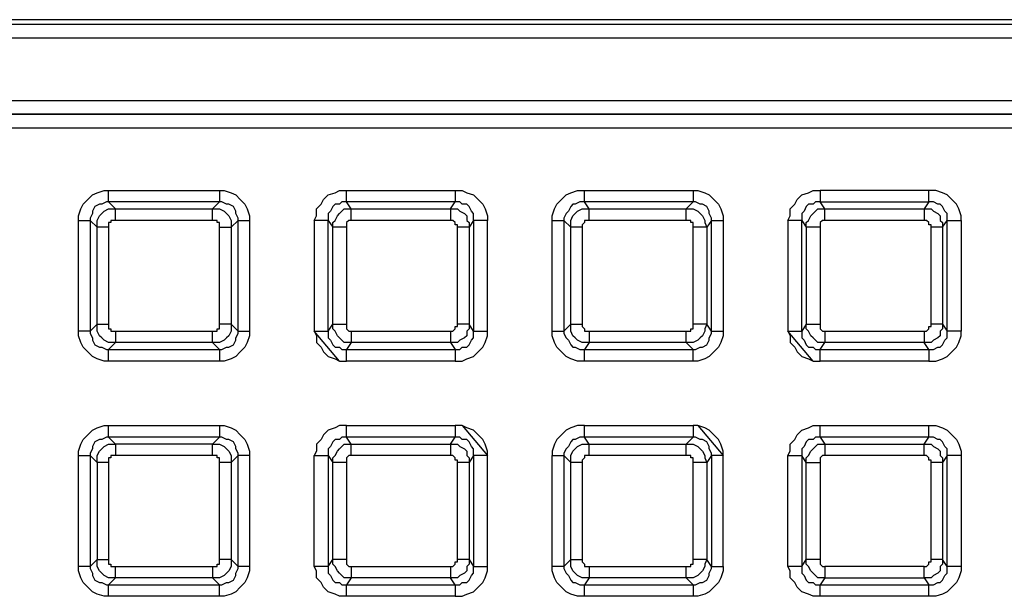
# Model space of a CAD drawing. Units: millimetres. Extents: x 83 to 495, y 5 to 292.
# Drawn here: x 349 to 355, y 251 to 255 of the extents above; entities that cross this region are included whole.
import ezdxf

# ---------------------------------------------------------------- set-up
doc = ezdxf.new("R2010")
doc.units = ezdxf.units.MM
doc.layers.add('PDF_Geomertry', color=7, linetype='Continuous')

msp = doc.modelspace()

# ---------------------------------------------------------------- linework, layer by layer
at = {"layer": 'PDF_Geomertry', "lineweight": 25}
for points in [[(381.0446, 254.7311), (380.8086, 254.7311), (380.7947, 254.7311), (334.8715, 254.7311), (334.8576, 254.7311), (334.6077, 254.7311)], [(335.0381, 254.1622), (380.6281, 254.1622)], [(380.6281, 254.079), (335.0381, 254.079)], [(349.4898, 253.524), (349.4898, 253.5518), (349.5036, 253.5934), (349.5175, 253.6211), (349.5453, 253.6489), (349.5731, 253.6766), (349.6008, 253.6905), (349.6425, 253.7044), (349.6702, 253.7044)], [(350.3366, 253.7044), (350.3644, 253.7044), (350.406, 253.6905), (350.4338, 253.6766), (350.4615, 253.6489), (350.4893, 253.6211), (350.5032, 253.5934), (350.5171, 253.5518), (350.5171, 253.524)], [(350.9058, 253.524), (350.9197, 253.5518), (350.9197, 253.5934), (350.9474, 253.6211), (350.9613, 253.6489), (350.9891, 253.6766), (351.0307, 253.6905), (351.0585, 253.7044), (351.1001, 253.7044)], [(351.7526, 253.7044), (351.7943, 253.7044), (351.822, 253.6905), (351.8637, 253.6766), (351.8914, 253.6489), (351.9192, 253.6211), (351.9331, 253.5934), (351.947, 253.5518), (351.947, 253.524)], [(352.3357, 253.524), (352.3357, 253.5518), (352.3495, 253.5934), (352.3634, 253.6211), (352.3912, 253.6489), (352.419, 253.6766), (352.4467, 253.6905), (352.4884, 253.7044), (352.53, 253.7044)], [(353.1825, 253.7044), (353.2103, 253.7044), (353.2519, 253.6905), (353.2797, 253.6766), (353.3074, 253.6489), (353.3352, 253.6211), (353.3491, 253.5934), (353.363, 253.5518), (353.363, 253.524)], [(353.7517, 252.8581), (353.7656, 252.8303), (353.7656, 252.7887), (353.7933, 252.7609), (353.8072, 252.7332), (353.835, 252.7054), (353.8766, 252.6916), (353.9044, 252.6777), (353.7517, 252.8581), (353.7656, 252.8581), (353.7794, 252.8581), (353.7933, 252.8581), (353.8072, 252.8581), (353.8211, 252.8581), (353.835, 252.8581), (353.835, 253.524), (353.8211, 253.524), (353.8072, 253.524), (353.7933, 253.524), (353.7794, 253.524), (353.7656, 253.524), (353.7517, 253.524), (353.7517, 252.8581), (353.7656, 252.8303), (353.7656, 252.7887), (353.7933, 252.7609), (353.8072, 252.7332), (353.835, 252.7054), (353.8766, 252.6916), (353.9044, 252.6777), (353.946, 252.6777), (353.946, 252.6916), (353.946, 252.7054), (353.946, 252.7193), (353.946, 252.7332), (353.946, 252.7471), (354.5985, 252.7471), (354.5985, 252.7332), (354.5985, 252.7193), (354.5985, 252.7054), (354.5985, 252.6916), (354.5985, 252.6777), (354.6402, 252.6777), (354.6818, 252.6916), (354.7096, 252.7054), (354.7373, 252.7332), (354.7651, 252.7609), (354.779, 252.7887), (354.7929, 252.8303), (354.7929, 252.8581), (354.779, 252.8581), (354.7651, 252.8581), (354.7512, 252.8581), (354.7373, 252.8581), (354.7235, 252.8581), (354.7096, 252.8581), (354.7096, 253.524), (354.7235, 253.524), (354.7373, 253.524), (354.7512, 253.524), (354.7651, 253.524), (354.779, 253.524), (354.7929, 253.524), (354.7929, 253.5518), (354.779, 253.5934), (354.7651, 253.6211), (354.7373, 253.6489), (354.7096, 253.6766), (354.6818, 253.6905), (354.6402, 253.7044), (354.5985, 253.7044), (353.946, 253.7044), (353.946, 253.6905), (353.946, 253.6766), (353.946, 253.6628), (353.946, 253.6489), (353.946, 253.635), (353.946, 253.635), (354.5985, 253.635), (354.5985, 253.635), (354.5985, 253.6489), (354.5985, 253.6628), (354.5985, 253.6766), (354.5985, 253.6905), (354.5985, 253.7044)], [(353.7517, 253.524), (353.7656, 253.5518), (353.7656, 253.5934), (353.7933, 253.6211), (353.8072, 253.6489), (353.835, 253.6766), (353.8766, 253.6905), (353.9044, 253.7044), (353.946, 253.7044)], [(349.6702, 253.635), (349.6564, 253.635), (349.6286, 253.6211), (349.6147, 253.6211), (349.5869, 253.6073), (349.5731, 253.5795), (349.5731, 253.5656), (349.5592, 253.5379), (349.5592, 253.524)], [(349.6008, 253.4824), (349.6008, 253.5102), (349.6008, 253.524), (349.6147, 253.5518), (349.6286, 253.5656), (349.6425, 253.5795), (349.6702, 253.5934), (349.6841, 253.5934), (349.7119, 253.5934)], [(349.6702, 253.635), (349.7119, 253.5934)], [(349.7119, 253.524), (349.7119, 253.5379), (349.7119, 253.5518), (349.7119, 253.5656), (349.7119, 253.5795), (349.7119, 253.5934)], [(349.7119, 253.5934), (350.2949, 253.5934)], [(350.2949, 253.524), (350.2949, 253.5379), (350.2949, 253.5518), (350.2949, 253.5656), (350.2949, 253.5795), (350.2949, 253.5934)], [(351.7248, 253.5934), (351.7526, 253.635)], [(351.7248, 253.5934), (351.7387, 253.5934), (351.7665, 253.5934), (351.7804, 253.5795), (351.8081, 253.5656), (351.822, 253.5518), (351.822, 253.524), (351.8359, 253.5102), (351.8359, 253.4824)], [(351.8637, 253.524), (351.8637, 253.5379), (351.8637, 253.5656), (351.8498, 253.5795), (351.8359, 253.6073), (351.822, 253.6211), (351.7943, 253.6211), (351.7804, 253.635), (351.7526, 253.635)], [(352.5578, 253.524), (352.5578, 253.5379), (352.5578, 253.5518), (352.5578, 253.5656), (352.5578, 253.5795), (352.5578, 253.5934)], [(352.5578, 253.5934), (353.1408, 253.5934)], [(353.1408, 253.5934), (353.1825, 253.635)], [(353.2936, 253.524), (353.2936, 253.5379), (353.2797, 253.5656), (353.2797, 253.5795), (353.2658, 253.6073), (353.238, 253.6211), (353.2241, 253.6211), (353.1964, 253.635), (353.1825, 253.635)], [(354.6818, 253.4824), (354.7096, 253.524), (354.7096, 253.5379), (354.7096, 253.5656), (354.6957, 253.5795), (354.6818, 253.6073), (354.6679, 253.6211), (354.654, 253.6211), (354.6263, 253.635), (354.5985, 253.635), (354.5707, 253.5934), (354.5985, 253.5934), (354.6124, 253.5934), (354.6263, 253.5795), (354.654, 253.5656), (354.6679, 253.5518), (354.6679, 253.524), (354.6818, 253.5102), (354.6818, 253.4824), (354.6818, 253.4824), (354.6679, 253.4824), (354.654, 253.4824), (354.6402, 253.4824), (354.6263, 253.4824), (354.6124, 253.4824), (354.6124, 253.4963), (354.5985, 253.4963), (354.5985, 253.5102), (354.5846, 253.524), (354.5707, 253.524)], [(349.4898, 253.524), (349.5036, 253.524), (349.5175, 253.524), (349.5314, 253.524), (349.5453, 253.524), (349.5592, 253.524), (349.5592, 252.8581), (349.5453, 252.8581), (349.5314, 252.8581), (349.5175, 252.8581), (349.5036, 252.8581), (349.4898, 252.8581)], [(349.4898, 252.8581), (349.4898, 253.524)], [(349.6008, 253.4824), (349.5592, 253.524)], [(349.6702, 253.4824), (349.6564, 253.4824), (349.6425, 253.4824), (349.6286, 253.4824), (349.6147, 253.4824), (349.6008, 253.4824)], [(349.6008, 252.8997), (349.6008, 253.4824)], [(349.7119, 253.524), (349.698, 253.524), (349.6841, 253.524), (349.6841, 253.5102), (349.6702, 253.5102), (349.6702, 253.4963), (349.6702, 253.4824)], [(349.6702, 253.4824), (349.6702, 252.8997)], [(350.2949, 253.524), (349.7119, 253.524)], [(350.3366, 253.4824), (350.3366, 253.4963), (350.3366, 253.5102), (350.3227, 253.5102), (350.3227, 253.524), (350.3088, 253.524), (350.2949, 253.524)], [(350.4477, 252.8581), (350.4477, 253.524)], [(350.4477, 253.524), (350.4477, 253.524), (350.4615, 253.524), (350.4754, 253.524), (350.4893, 253.524), (350.5032, 253.524), (350.5171, 253.524)], [(350.5171, 253.524), (350.5171, 252.8581)], [(350.9058, 252.8581), (350.9197, 252.8303), (350.9197, 252.7887), (350.9474, 252.7609), (350.9613, 252.7332), (350.9891, 252.7054), (351.0307, 252.6916), (351.0585, 252.6777), (350.9058, 252.8581), (350.9197, 252.8581), (350.9335, 252.8581), (350.9474, 252.8581), (350.9613, 252.8581), (350.9752, 252.8581), (350.9891, 252.8581), (350.9891, 253.524), (350.9752, 253.524), (350.9613, 253.524), (350.9474, 253.524), (350.9335, 253.524), (350.9197, 253.524), (350.9058, 253.524), (350.9058, 252.8581), (350.9197, 252.8303), (350.9197, 252.7887), (350.9474, 252.7609), (350.9613, 252.7332), (350.9891, 252.7054), (351.0307, 252.6916), (351.0585, 252.6777), (351.1001, 252.6777), (351.1001, 252.6916), (351.1001, 252.7054), (351.1001, 252.7193), (351.1001, 252.7332), (351.1001, 252.7471), (351.7526, 252.7471), (351.7526, 252.7332), (351.7526, 252.7193), (351.7526, 252.7054), (351.7526, 252.6916), (351.7526, 252.6777), (351.7943, 252.6777), (351.822, 252.6916), (351.8637, 252.7054), (351.8914, 252.7332), (351.9192, 252.7609), (351.9331, 252.7887), (351.947, 252.8303), (351.947, 252.8581), (351.947, 253.524), (351.9331, 253.524), (351.9192, 253.524), (351.9053, 253.524), (351.8914, 253.524), (351.8775, 253.524), (351.8637, 253.524), (351.8637, 252.8581), (351.8775, 252.8581), (351.8914, 252.8581), (351.9053, 252.8581), (351.9192, 252.8581), (351.9331, 252.8581), (351.947, 252.8581)], [(351.0168, 252.8997), (351.0168, 253.4824)], [(351.1001, 253.4824), (351.0862, 253.4824), (351.0724, 253.4824), (351.0585, 253.4824), (351.0446, 253.4824), (351.0307, 253.4824), (351.0168, 253.4824)], [(351.1279, 253.524), (351.1279, 253.524), (351.114, 253.524), (351.1001, 253.5102), (351.1001, 253.4963), (351.1001, 253.4824)], [(351.1001, 253.4824), (351.1001, 252.8997)], [(351.7665, 253.4824), (351.7665, 253.4963), (351.7526, 253.4963), (351.7526, 253.5102), (351.7387, 253.524), (351.7248, 253.524)], [(351.8359, 253.4824), (351.8359, 253.4824), (351.822, 253.4824), (351.8081, 253.4824), (351.7943, 253.4824), (351.7804, 253.4824), (351.7665, 253.4824)], [(351.7665, 252.8997), (351.7665, 253.4824)], [(351.8637, 253.524), (351.8359, 253.4824)], [(351.8359, 253.4824), (351.8359, 252.8997)], [(352.3357, 252.8581), (352.3357, 253.524)], [(352.3357, 253.524), (352.3495, 253.524), (352.3634, 253.524), (352.3773, 253.524), (352.3912, 253.524), (352.4051, 253.524)], [(352.4051, 253.524), (352.4051, 252.8581)], [(352.4467, 252.8997), (352.4467, 253.4824)], [(352.5161, 253.4824), (352.5023, 253.4824), (352.4884, 253.4824), (352.4745, 253.4824), (352.4606, 253.4824), (352.4467, 253.4824)], [(352.5578, 253.524), (352.5439, 253.524), (352.53, 253.524), (352.53, 253.5102), (352.5161, 253.4963), (352.5161, 253.4824)], [(352.5161, 253.4824), (352.5161, 252.8997)], [(353.1408, 253.524), (352.5578, 253.524)], [(353.1825, 252.8997), (353.1825, 253.4824)], [(353.2936, 253.524), (353.2658, 253.4824)], [(353.2658, 253.4824), (353.2658, 252.8997)], [(353.2936, 252.8581), (353.2936, 253.524)], [(353.2936, 253.524), (353.2936, 253.524), (353.3074, 253.524), (353.3213, 253.524), (353.3352, 253.524), (353.3491, 253.524), (353.363, 253.524)], [(353.363, 253.524), (353.363, 252.8581)], [(353.946, 253.4824), (353.9322, 253.4824), (353.9183, 253.4824), (353.9044, 253.4824), (353.8905, 253.4824), (353.8766, 253.4824), (353.8627, 253.4824), (353.8627, 252.8997), (353.835, 252.8581), (353.835, 252.8442), (353.835, 252.8164), (353.8489, 252.8026), (353.8627, 252.7748), (353.8766, 252.7609), (353.9044, 252.7609), (353.9183, 252.7471), (353.946, 252.7471), (353.9738, 252.7887), (353.9599, 252.7887), (353.9322, 252.7887), (353.9183, 252.8026), (353.9044, 252.8164), (353.8905, 252.8303), (353.8766, 252.8581), (353.8627, 252.8719), (353.8627, 252.8997), (353.8766, 252.8997), (353.8905, 252.8997), (353.9044, 252.8997), (353.9183, 252.8997), (353.9322, 252.8997), (353.946, 252.8997)], [(353.9738, 253.524), (353.9738, 253.524), (353.9599, 253.524), (353.946, 253.5102), (353.946, 253.4963), (353.946, 253.4824)], [(353.946, 253.4824), (353.946, 252.8997)], [(354.6124, 252.8997), (354.6124, 253.4824)], [(354.6818, 253.4824), (354.6818, 252.8997)], [(354.7929, 253.524), (354.7929, 252.8581)], [(349.5592, 252.8581), (349.6008, 252.8997)], [(350.2949, 252.8581), (350.3088, 252.8581), (350.3227, 252.8581), (350.3227, 252.8719), (350.3366, 252.8719), (350.3366, 252.8858), (350.3366, 252.8997)], [(350.9891, 252.8581), (351.0168, 252.8997)], [(351.7248, 252.8581), (351.7248, 252.8581), (351.7387, 252.8581), (351.7526, 252.8719), (351.7526, 252.8858), (351.7665, 252.8858), (351.7665, 252.8997)], [(351.8359, 252.8997), (351.8359, 252.8997), (351.822, 252.8997), (351.8081, 252.8997), (351.7943, 252.8997), (351.7804, 252.8997), (351.7665, 252.8997)], [(352.4051, 252.8581), (352.4467, 252.8997)], [(353.1408, 252.8581), (353.1547, 252.8581), (353.1686, 252.8581), (353.1686, 252.8719), (353.1825, 252.8719), (353.1825, 252.8858), (353.1825, 252.8997)], [(353.2658, 252.8997), (353.2519, 252.8997), (353.238, 252.8997), (353.2241, 252.8997), (353.2103, 252.8997), (353.1964, 252.8997), (353.1825, 252.8997)], [(353.946, 252.8997), (353.946, 252.8858), (353.946, 252.8719), (353.9599, 252.8581), (353.9738, 252.8581)], [(354.5707, 252.8581), (354.5707, 252.8581), (354.5846, 252.8581), (354.5985, 252.8719), (354.5985, 252.8858), (354.6124, 252.8858), (354.6124, 252.8997)], [(354.6818, 252.8997), (354.6818, 252.8719), (354.6679, 252.8581), (354.6679, 252.8303), (354.654, 252.8164), (354.6263, 252.8026), (354.6124, 252.7887), (354.5985, 252.7887), (354.5707, 252.7887)], [(354.6818, 252.8997), (354.6818, 252.8997), (354.6679, 252.8997), (354.654, 252.8997), (354.6402, 252.8997), (354.6263, 252.8997), (354.6124, 252.8997)], [(354.6818, 252.8997), (354.7096, 252.8581)], [(349.6702, 252.6777), (349.6425, 252.6777), (349.6008, 252.6916), (349.5731, 252.7054), (349.5453, 252.7332), (349.5175, 252.7609), (349.5036, 252.7887), (349.4898, 252.8303), (349.4898, 252.8581)], [(349.5592, 252.8581), (349.5592, 252.8442), (349.5731, 252.8164), (349.5731, 252.8026), (349.5869, 252.7748), (349.6147, 252.7609), (349.6286, 252.7609), (349.6564, 252.7471), (349.6702, 252.7471)], [(349.7119, 252.8581), (350.2949, 252.8581)], [(350.2949, 252.7887), (350.2949, 252.7887), (350.2949, 252.8026), (350.2949, 252.8164), (350.2949, 252.8303), (350.2949, 252.8442), (350.2949, 252.8581)], [(350.5171, 252.8581), (350.5171, 252.8303), (350.5032, 252.7887), (350.4893, 252.7609), (350.4615, 252.7332), (350.4338, 252.7054), (350.406, 252.6916), (350.3644, 252.6777), (350.3366, 252.6777)], [(350.4477, 252.8581), (350.4477, 252.8581), (350.4615, 252.8581), (350.4754, 252.8581), (350.4893, 252.8581), (350.5032, 252.8581), (350.5171, 252.8581)], [(350.9891, 252.8581), (350.9891, 252.8442), (350.9891, 252.8164), (351.0029, 252.8026), (351.0168, 252.7748), (351.0307, 252.7609), (351.0585, 252.7609), (351.0724, 252.7471), (351.1001, 252.7471)], [(351.1279, 252.8581), (351.7248, 252.8581)], [(351.7248, 252.8581), (351.7248, 252.8442), (351.7248, 252.8303), (351.7248, 252.8164), (351.7248, 252.8026), (351.7248, 252.7887)], [(352.3357, 252.8581), (352.3495, 252.8581), (352.3634, 252.8581), (352.3773, 252.8581), (352.3912, 252.8581), (352.4051, 252.8581)], [(352.53, 252.6777), (352.4884, 252.6777), (352.4467, 252.6916), (352.419, 252.7054), (352.3912, 252.7332), (352.3634, 252.7609), (352.3495, 252.7887), (352.3357, 252.8303), (352.3357, 252.8581)], [(352.4051, 252.8581), (352.4051, 252.8442), (352.419, 252.8164), (352.4328, 252.8026), (352.4467, 252.7748), (352.4606, 252.7609), (352.4745, 252.7609), (352.5023, 252.7471), (352.53, 252.7471)], [(352.5578, 252.8581), (353.1408, 252.8581)], [(353.1408, 252.7887), (353.1408, 252.7887), (353.1408, 252.8026), (353.1408, 252.8164), (353.1408, 252.8303), (353.1408, 252.8442), (353.1408, 252.8581)], [(353.363, 252.8581), (353.363, 252.8303), (353.3491, 252.7887), (353.3352, 252.7609), (353.3074, 252.7332), (353.2797, 252.7054), (353.2519, 252.6916), (353.2103, 252.6777), (353.1825, 252.6777)], [(353.2936, 252.8581), (353.2936, 252.8581), (353.3074, 252.8581), (353.3213, 252.8581), (353.3352, 252.8581), (353.3491, 252.8581), (353.363, 252.8581)], [(353.9738, 252.8581), (354.5707, 252.8581)], [(353.9738, 252.8581), (353.9738, 252.8442), (353.9738, 252.8303), (353.9738, 252.8164), (353.9738, 252.8026), (353.9738, 252.7887)], [(354.5707, 252.8581), (354.5707, 252.8442), (354.5707, 252.8303), (354.5707, 252.8164), (354.5707, 252.8026), (354.5707, 252.7887)], [(354.5985, 252.7471), (354.6263, 252.7471), (354.654, 252.7609), (354.6679, 252.7609), (354.6818, 252.7748), (354.6957, 252.8026), (354.7096, 252.8164), (354.7096, 252.8442), (354.7096, 252.8581)], [(349.7119, 252.7887), (349.6702, 252.7471)], [(350.2949, 252.7887), (349.7119, 252.7887)], [(351.1279, 252.7887), (351.1001, 252.7471)], [(351.7248, 252.7887), (351.1279, 252.7887)], [(352.5578, 252.7887), (352.53, 252.7471)], [(353.1408, 252.7887), (352.5578, 252.7887)], [(354.5707, 252.7887), (353.9738, 252.7887)], [(354.5985, 252.7471), (354.5707, 252.7887)], [(349.6702, 252.6777), (349.6702, 252.6916), (349.6702, 252.7054), (349.6702, 252.7193), (349.6702, 252.7332), (349.6702, 252.7471), (350.3366, 252.7471), (350.3366, 252.7332), (350.3366, 252.7193), (350.3366, 252.7054), (350.3366, 252.6916), (350.3366, 252.6777)], [(352.53, 252.7471), (353.1825, 252.7471)], [(352.53, 252.6777), (352.53, 252.6916), (352.53, 252.7054), (352.53, 252.7193), (352.53, 252.7332), (352.53, 252.7471)], [(353.1825, 252.6777), (353.1825, 252.6916), (353.1825, 252.7054), (353.1825, 252.7193), (353.1825, 252.7332), (353.1825, 252.7471)], [(350.3366, 252.6777), (349.6702, 252.6777)], [(351.7526, 252.6777), (351.1001, 252.6777)], [(353.1825, 252.6777), (352.53, 252.6777)], [(354.5985, 252.6777), (353.946, 252.6777)], [(349.4898, 252.1089), (349.4898, 252.1366), (349.5036, 252.1782), (349.5175, 252.206), (349.5453, 252.2337), (349.5731, 252.2615), (349.6008, 252.2753), (349.6425, 252.2892), (349.6702, 252.2892)], [(350.3366, 252.2892), (350.3644, 252.2892), (350.406, 252.2753), (350.4338, 252.2615), (350.4615, 252.2337), (350.4893, 252.206), (350.5032, 252.1782), (350.5171, 252.1366), (350.5171, 252.1089)], [(351.947, 252.1089), (351.947, 252.1366), (351.9331, 252.1782), (351.9192, 252.206), (351.8914, 252.2337), (351.8637, 252.2615), (351.822, 252.2753), (351.7943, 252.2892), (351.947, 252.1089), (351.9331, 252.1089), (351.9192, 252.1089), (351.9053, 252.1089), (351.8914, 252.1089), (351.8775, 252.1089), (351.8637, 252.1089), (351.8637, 251.4429), (351.8775, 251.4429), (351.8914, 251.4429), (351.9053, 251.4429), (351.9192, 251.4429), (351.9331, 251.4429), (351.947, 251.4429), (351.947, 252.1089), (351.947, 252.1366), (351.9331, 252.1782), (351.9192, 252.206), (351.8914, 252.2337), (351.8637, 252.2615), (351.822, 252.2753), (351.7943, 252.2892), (351.7526, 252.2892), (351.7526, 252.2753), (351.7526, 252.2615), (351.7526, 252.2476), (351.7526, 252.2337), (351.7526, 252.2199), (351.7526, 252.2199), (351.1001, 252.2199), (351.1001, 252.2199), (351.1001, 252.2337), (351.1001, 252.2476), (351.1001, 252.2615), (351.1001, 252.2753), (351.1001, 252.2892), (351.0585, 252.2892), (351.0307, 252.2753), (350.9891, 252.2615), (350.9613, 252.2337), (350.9474, 252.206), (350.9197, 252.1782), (350.9197, 252.1366), (350.9058, 252.1089), (350.9197, 252.1089), (350.9335, 252.1089), (350.9474, 252.1089), (350.9613, 252.1089), (350.9752, 252.1089), (350.9891, 252.1089), (350.9891, 251.4429), (350.9752, 251.4429), (350.9613, 251.4429), (350.9474, 251.4429), (350.9335, 251.4429), (350.9197, 251.4429), (350.9058, 251.4429), (350.9058, 252.1089)], [(351.1001, 252.2892), (351.7526, 252.2892)], [(353.363, 252.1089), (353.363, 252.1366), (353.3491, 252.1782), (353.3352, 252.206), (353.3074, 252.2337), (353.2797, 252.2615), (353.2519, 252.2753), (353.2103, 252.2892), (353.363, 252.1089), (353.3491, 252.1089), (353.3352, 252.1089), (353.3213, 252.1089), (353.3074, 252.1089), (353.2936, 252.1089), (353.2936, 251.4429), (353.3074, 251.4429), (353.3213, 251.4429), (353.3352, 251.4429), (353.3491, 251.4429), (353.363, 251.4429), (353.363, 252.1089), (353.363, 252.1366), (353.3491, 252.1782), (353.3352, 252.206), (353.3074, 252.2337), (353.2797, 252.2615), (353.2519, 252.2753), (353.2103, 252.2892), (353.1825, 252.2892), (353.1825, 252.2753), (353.1825, 252.2615), (353.1825, 252.2476), (353.1825, 252.2337), (353.1825, 252.2199), (353.1825, 252.2199), (352.53, 252.2199), (352.53, 252.2199), (352.53, 252.2337), (352.53, 252.2476), (352.53, 252.2615), (352.53, 252.2753), (352.53, 252.2892), (352.4884, 252.2892), (352.4467, 252.2753), (352.419, 252.2615), (352.3912, 252.2337), (352.3634, 252.206), (352.3495, 252.1782), (352.3357, 252.1366), (352.3357, 252.1089), (352.3495, 252.1089), (352.3634, 252.1089), (352.3773, 252.1089), (352.3912, 252.1089), (352.4051, 252.1089), (352.4051, 252.1089), (352.4051, 251.4429), (352.4051, 251.4429), (352.3912, 251.4429), (352.3773, 251.4429), (352.3634, 251.4429), (352.3495, 251.4429), (352.3357, 251.4429), (352.3357, 252.1089)], [(352.53, 252.2892), (353.1825, 252.2892)], [(353.7517, 252.1089), (353.7656, 252.1366), (353.7656, 252.1782), (353.7933, 252.206), (353.8072, 252.2337), (353.835, 252.2615), (353.8766, 252.2753), (353.9044, 252.2892), (353.946, 252.2892)], [(353.946, 252.2199), (353.946, 252.2199), (353.946, 252.2337), (353.946, 252.2476), (353.946, 252.2615), (353.946, 252.2753), (353.946, 252.2892)], [(353.946, 252.2892), (354.5985, 252.2892)], [(354.5985, 252.2892), (354.6402, 252.2892), (354.6818, 252.2753), (354.7096, 252.2615), (354.7373, 252.2337), (354.7651, 252.206), (354.779, 252.1782), (354.7929, 252.1366), (354.7929, 252.1089)], [(354.5985, 252.2199), (354.5985, 252.2199), (354.5985, 252.2337), (354.5985, 252.2476), (354.5985, 252.2615), (354.5985, 252.2753), (354.5985, 252.2892)], [(350.3366, 252.0672), (350.3366, 252.0811), (350.3366, 252.095), (350.3227, 252.095), (350.3227, 252.1089), (350.3088, 252.1089), (350.2949, 252.1089), (350.2949, 252.1227), (350.2949, 252.1366), (350.2949, 252.1505), (350.2949, 252.1644), (350.2949, 252.1782), (349.7119, 252.1782), (349.6702, 252.2199), (349.6564, 252.2199), (349.6286, 252.206), (349.6147, 252.206), (349.5869, 252.1921), (349.5731, 252.1644), (349.5731, 252.1505), (349.5592, 252.1227), (349.5592, 252.1089), (349.6008, 252.0672), (349.6008, 252.095), (349.6008, 252.1089), (349.6147, 252.1366), (349.6286, 252.1505), (349.6425, 252.1644), (349.6702, 252.1782), (349.6841, 252.1782), (349.7119, 252.1782), (349.7119, 252.1644), (349.7119, 252.1505), (349.7119, 252.1366), (349.7119, 252.1227), (349.7119, 252.1089), (349.698, 252.1089), (349.6841, 252.1089), (349.6841, 252.095), (349.6702, 252.095), (349.6702, 252.0811), (349.6702, 252.0672), (349.6564, 252.0672), (349.6425, 252.0672), (349.6286, 252.0672), (349.6147, 252.0672), (349.6008, 252.0672), (349.6008, 251.4845), (349.5592, 251.4429), (349.5592, 251.429), (349.5731, 251.4013), (349.5731, 251.3874), (349.5869, 251.3596), (349.6147, 251.3458), (349.6286, 251.3458), (349.6564, 251.3319), (349.6702, 251.3319), (349.7119, 251.3735), (349.6841, 251.3735), (349.6702, 251.3735), (349.6425, 251.3874), (349.6286, 251.4013), (349.6147, 251.4151), (349.6008, 251.4429), (349.6008, 251.4568), (349.6008, 251.4845), (349.6147, 251.4845), (349.6286, 251.4845), (349.6425, 251.4845), (349.6564, 251.4845), (349.6702, 251.4845), (349.6702, 251.4706), (349.6702, 251.4568), (349.6841, 251.4568), (349.6841, 251.4429), (349.698, 251.4429), (349.7119, 251.4429)], [(351.7248, 252.1782), (351.7526, 252.2199)], [(351.7248, 252.1782), (351.7387, 252.1782), (351.7665, 252.1782), (351.7804, 252.1644), (351.8081, 252.1505), (351.822, 252.1366), (351.822, 252.1089), (351.8359, 252.095), (351.8359, 252.0672)], [(351.8637, 252.1089), (351.8637, 252.1227), (351.8637, 252.1505), (351.8498, 252.1644), (351.8359, 252.1921), (351.822, 252.206), (351.7943, 252.206), (351.7804, 252.2199), (351.7526, 252.2199)], [(352.5578, 252.1089), (352.5578, 252.1227), (352.5578, 252.1366), (352.5578, 252.1505), (352.5578, 252.1644), (352.5578, 252.1782)], [(352.5578, 252.1782), (353.1408, 252.1782)], [(353.1408, 252.1782), (353.1825, 252.2199)], [(353.1408, 252.1089), (353.1408, 252.1227), (353.1408, 252.1366), (353.1408, 252.1505), (353.1408, 252.1644), (353.1408, 252.1782)], [(353.1408, 252.1782), (353.1686, 252.1782), (353.1825, 252.1782), (353.2103, 252.1644), (353.2241, 252.1505), (353.238, 252.1366), (353.2519, 252.1089), (353.2519, 252.095), (353.2658, 252.0672)], [(353.2936, 252.1089), (353.2936, 252.1227), (353.2797, 252.1505), (353.2797, 252.1644), (353.2658, 252.1921), (353.238, 252.206), (353.2241, 252.206), (353.1964, 252.2199), (353.1825, 252.2199)], [(353.946, 252.2199), (353.9183, 252.2199), (353.9044, 252.206), (353.8766, 252.206), (353.8627, 252.1921), (353.8489, 252.1644), (353.835, 252.1505), (353.835, 252.1227), (353.835, 252.1089)], [(353.8627, 252.0672), (353.8627, 252.095), (353.8766, 252.1089), (353.8905, 252.1366), (353.9044, 252.1505), (353.9183, 252.1644), (353.9322, 252.1782), (353.9599, 252.1782), (353.9738, 252.1782)], [(353.946, 252.2199), (353.9738, 252.1782)], [(354.5985, 252.2199), (353.946, 252.2199)], [(353.9738, 252.1782), (354.5707, 252.1782)], [(353.9738, 252.1782), (353.9738, 252.1782), (353.9738, 252.1644), (353.9738, 252.1505), (353.9738, 252.1366), (353.9738, 252.1227), (353.9738, 252.1089)], [(354.5707, 252.1782), (354.5985, 252.2199)], [(354.7096, 252.1089), (354.7096, 252.1227), (354.7096, 252.1505), (354.6957, 252.1644), (354.6818, 252.1921), (354.6679, 252.206), (354.654, 252.206), (354.6263, 252.2199), (354.5985, 252.2199)], [(349.6702, 252.0672), (349.6702, 251.4845)], [(350.2949, 252.1089), (349.7119, 252.1089)], [(350.3366, 251.4845), (350.3366, 252.0672)], [(350.406, 252.0672), (350.406, 252.0672), (350.3921, 252.0672), (350.3782, 252.0672), (350.3644, 252.0672), (350.3505, 252.0672), (350.3366, 252.0672)], [(350.406, 252.0672), (350.406, 251.4845)], [(350.4477, 251.4429), (350.4477, 252.1089)], [(350.5171, 252.1089), (350.5032, 252.1089), (350.4893, 252.1089), (350.4754, 252.1089), (350.4615, 252.1089), (350.4477, 252.1089)], [(350.5171, 252.1089), (350.5171, 251.4429)], [(351.0168, 251.4845), (351.0168, 252.0672)], [(351.1001, 252.0672), (351.0862, 252.0672), (351.0724, 252.0672), (351.0585, 252.0672), (351.0446, 252.0672), (351.0307, 252.0672), (351.0168, 252.0672)], [(351.1279, 252.1089), (351.1279, 252.1089), (351.114, 252.1089), (351.1001, 252.095), (351.1001, 252.0811), (351.1001, 252.0672)], [(351.1001, 252.0672), (351.1001, 251.4845)], [(351.7665, 252.0672), (351.7665, 252.0811), (351.7526, 252.0811), (351.7526, 252.095), (351.7387, 252.1089), (351.7248, 252.1089)], [(351.8359, 252.0672), (351.8359, 252.0672), (351.822, 252.0672), (351.8081, 252.0672), (351.7943, 252.0672), (351.7804, 252.0672), (351.7665, 252.0672)], [(351.7665, 251.4845), (351.7665, 252.0672)], [(351.8637, 252.1089), (351.8359, 252.0672)], [(351.8359, 252.0672), (351.8359, 251.4845)], [(352.5161, 252.0672), (352.5023, 252.0672), (352.4884, 252.0672), (352.4745, 252.0672), (352.4606, 252.0672), (352.4467, 252.0672)], [(352.4467, 251.4845), (352.4467, 252.0672)], [(352.5578, 252.1089), (352.5439, 252.1089), (352.53, 252.1089), (352.53, 252.095), (352.5161, 252.0811), (352.5161, 252.0672)], [(352.5161, 252.0672), (352.5161, 251.4845)], [(353.1408, 252.1089), (352.5578, 252.1089)], [(353.1825, 252.0672), (353.1825, 252.0811), (353.1825, 252.095), (353.1686, 252.095), (353.1686, 252.1089), (353.1547, 252.1089), (353.1408, 252.1089)], [(353.2658, 252.0672), (353.2519, 252.0672), (353.238, 252.0672), (353.2241, 252.0672), (353.2103, 252.0672), (353.1964, 252.0672), (353.1825, 252.0672)], [(353.1825, 251.4845), (353.1825, 252.0672)], [(353.2936, 252.1089), (353.2658, 252.0672)], [(353.2658, 252.0672), (353.2658, 251.4845)], [(353.8627, 252.0672), (353.835, 252.1089)], [(353.9738, 252.1089), (353.9738, 252.1089), (353.9599, 252.1089), (353.946, 252.095), (353.946, 252.0811), (353.946, 252.0672)], [(354.5707, 252.1089), (353.9738, 252.1089)], [(354.6124, 251.4845), (354.6124, 252.0672)], [(354.7096, 252.1089), (354.6818, 252.0672)], [(354.6818, 252.0672), (354.6818, 251.4845)], [(354.7096, 251.4429), (354.7096, 252.1089)], [(354.7929, 252.1089), (354.779, 252.1089), (354.7651, 252.1089), (354.7512, 252.1089), (354.7373, 252.1089), (354.7235, 252.1089), (354.7096, 252.1089)], [(354.7929, 252.1089), (354.7929, 251.4429)], [(350.406, 251.4845), (350.406, 251.4568), (350.406, 251.4429), (350.3921, 251.4151), (350.3782, 251.4013), (350.3644, 251.3874), (350.3366, 251.3735), (350.3227, 251.3735), (350.2949, 251.3735)], [(350.2949, 251.4429), (350.3088, 251.4429), (350.3227, 251.4429), (350.3227, 251.4568), (350.3366, 251.4568), (350.3366, 251.4706), (350.3366, 251.4845)], [(350.406, 251.4845), (350.406, 251.4845), (350.3921, 251.4845), (350.3782, 251.4845), (350.3644, 251.4845), (350.3505, 251.4845), (350.3366, 251.4845)], [(350.406, 251.4845), (350.4477, 251.4429)], [(350.9891, 251.4429), (351.0168, 251.4845)], [(351.1279, 251.3735), (351.114, 251.3735), (351.0862, 251.3735), (351.0724, 251.3874), (351.0585, 251.4013), (351.0446, 251.4151), (351.0307, 251.4429), (351.0168, 251.4568), (351.0168, 251.4845)], [(351.1001, 251.4845), (351.0862, 251.4845), (351.0724, 251.4845), (351.0585, 251.4845), (351.0446, 251.4845), (351.0307, 251.4845), (351.0168, 251.4845)], [(351.1001, 251.4845), (351.1001, 251.4706), (351.1001, 251.4568), (351.114, 251.4429), (351.1279, 251.4429)], [(351.7248, 251.4429), (351.7248, 251.4429), (351.7387, 251.4429), (351.7526, 251.4568), (351.7526, 251.4706), (351.7665, 251.4706), (351.7665, 251.4845)], [(351.8359, 251.4845), (351.8359, 251.4568), (351.822, 251.4429), (351.822, 251.4151), (351.8081, 251.4013), (351.7804, 251.3874), (351.7665, 251.3735), (351.7387, 251.3735), (351.7248, 251.3735)], [(351.8359, 251.4845), (351.8359, 251.4845), (351.822, 251.4845), (351.8081, 251.4845), (351.7943, 251.4845), (351.7804, 251.4845), (351.7665, 251.4845)], [(351.8359, 251.4845), (351.8637, 251.4429)], [(352.4051, 251.4429), (352.4467, 251.4845)], [(353.1408, 251.4429), (353.1547, 251.4429), (353.1686, 251.4429), (353.1686, 251.4568), (353.1825, 251.4568), (353.1825, 251.4706), (353.1825, 251.4845)], [(353.2658, 251.4845), (353.2519, 251.4845), (353.238, 251.4845), (353.2241, 251.4845), (353.2103, 251.4845), (353.1964, 251.4845), (353.1825, 251.4845)], [(353.835, 251.4429), (353.8627, 251.4845)], [(353.9738, 251.3735), (353.9599, 251.3735), (353.9322, 251.3735), (353.9183, 251.3874), (353.9044, 251.4013), (353.8905, 251.4151), (353.8766, 251.4429), (353.8627, 251.4568), (353.8627, 251.4845)], [(353.946, 251.4845), (353.946, 251.4706), (353.946, 251.4568), (353.9599, 251.4429), (353.9738, 251.4429)], [(354.5707, 251.4429), (353.9738, 251.4429), (353.9738, 251.429), (353.9738, 251.4151), (353.9738, 251.4013), (353.9738, 251.3874), (353.9738, 251.3735), (354.5707, 251.3735), (354.5985, 251.3319), (354.6263, 251.3319), (354.654, 251.3458), (354.6679, 251.3458), (354.6818, 251.3596), (354.6957, 251.3874), (354.7096, 251.4013), (354.7096, 251.429), (354.7096, 251.4429), (354.6818, 251.4845), (354.6818, 251.4568), (354.6679, 251.4429), (354.6679, 251.4151), (354.654, 251.4013), (354.6263, 251.3874), (354.6124, 251.3735), (354.5985, 251.3735), (354.5707, 251.3735), (354.5707, 251.3874), (354.5707, 251.4013), (354.5707, 251.4151), (354.5707, 251.429), (354.5707, 251.4429), (354.5707, 251.4429), (354.5846, 251.4429), (354.5985, 251.4568), (354.5985, 251.4706), (354.6124, 251.4706), (354.6124, 251.4845)], [(354.6818, 251.4845), (354.6818, 251.4845), (354.6679, 251.4845), (354.654, 251.4845), (354.6402, 251.4845), (354.6263, 251.4845), (354.6124, 251.4845)], [(349.6702, 251.2625), (349.6425, 251.2625), (349.6008, 251.2764), (349.5731, 251.2903), (349.5453, 251.318), (349.5175, 251.3458), (349.5036, 251.3735), (349.4898, 251.4151), (349.4898, 251.4429)], [(350.3366, 251.3319), (350.3505, 251.3319), (350.3782, 251.3458), (350.3921, 251.3458), (350.4199, 251.3596), (350.4338, 251.3874), (350.4338, 251.4013), (350.4477, 251.429), (350.4477, 251.4429)], [(350.5171, 251.4429), (350.5171, 251.4151), (350.5032, 251.3735), (350.4893, 251.3458), (350.4615, 251.318), (350.4338, 251.2903), (350.406, 251.2764), (350.3644, 251.2625), (350.3366, 251.2625)], [(350.5171, 251.4429), (350.5032, 251.4429), (350.4893, 251.4429), (350.4754, 251.4429), (350.4615, 251.4429), (350.4477, 251.4429)], [(351.1001, 251.2625), (351.0585, 251.2625), (351.0307, 251.2764), (350.9891, 251.2903), (350.9613, 251.318), (350.9474, 251.3458), (350.9197, 251.3735), (350.9197, 251.4151), (350.9058, 251.4429)], [(350.9891, 251.4429), (350.9891, 251.429), (350.9891, 251.4013), (351.0029, 251.3874), (351.0168, 251.3596), (351.0307, 251.3458), (351.0585, 251.3458), (351.0724, 251.3319), (351.1001, 251.3319)], [(351.7526, 251.2625), (351.1001, 251.2625), (351.1001, 251.2764), (351.1001, 251.2903), (351.1001, 251.3042), (351.1001, 251.318), (351.1001, 251.3319), (351.7526, 251.3319), (351.7526, 251.318), (351.7526, 251.3042), (351.7526, 251.2903), (351.7526, 251.2764), (351.7526, 251.2625), (351.7943, 251.2625), (351.822, 251.2764), (351.8637, 251.2903), (351.8914, 251.318), (351.9192, 251.3458), (351.9331, 251.3735), (351.947, 251.4151), (351.947, 251.4429)], [(351.1279, 251.4429), (351.1279, 251.429), (351.1279, 251.4151), (351.1279, 251.4013), (351.1279, 251.3874), (351.1279, 251.3735)], [(351.1279, 251.4429), (351.7248, 251.4429)], [(351.7248, 251.4429), (351.7248, 251.429), (351.7248, 251.4151), (351.7248, 251.4013), (351.7248, 251.3874), (351.7248, 251.3735)], [(351.7526, 251.3319), (351.7804, 251.3319), (351.7943, 251.3458), (351.822, 251.3458), (351.8359, 251.3596), (351.8498, 251.3874), (351.8637, 251.4013), (351.8637, 251.429), (351.8637, 251.4429)], [(352.53, 251.2625), (352.4884, 251.2625), (352.4467, 251.2764), (352.419, 251.2903), (352.3912, 251.318), (352.3634, 251.3458), (352.3495, 251.3735), (352.3357, 251.4151), (352.3357, 251.4429)], [(352.4051, 251.4429), (352.4051, 251.429), (352.419, 251.4013), (352.4328, 251.3874), (352.4467, 251.3596), (352.4606, 251.3458), (352.4745, 251.3458), (352.5023, 251.3319), (352.53, 251.3319)], [(352.5578, 251.4429), (353.1408, 251.4429)], [(353.1408, 251.3735), (353.1408, 251.3735), (353.1408, 251.3874), (353.1408, 251.4013), (353.1408, 251.4151), (353.1408, 251.429), (353.1408, 251.4429)], [(353.363, 251.4429), (353.363, 251.4151), (353.3491, 251.3735), (353.3352, 251.3458), (353.3074, 251.318), (353.2797, 251.2903), (353.2519, 251.2764), (353.2103, 251.2625), (353.1825, 251.2625)], [(353.946, 251.2625), (353.9044, 251.2625), (353.8766, 251.2764), (353.835, 251.2903), (353.8072, 251.318), (353.7933, 251.3458), (353.7656, 251.3735), (353.7656, 251.4151), (353.7517, 251.4429)], [(353.835, 251.4429), (353.835, 251.429), (353.835, 251.4013), (353.8489, 251.3874), (353.8627, 251.3596), (353.8766, 251.3458), (353.9044, 251.3458), (353.9183, 251.3319), (353.946, 251.3319)], [(354.7929, 251.4429), (354.7929, 251.4151), (354.779, 251.3735), (354.7651, 251.3458), (354.7373, 251.318), (354.7096, 251.2903), (354.6818, 251.2764), (354.6402, 251.2625), (354.5985, 251.2625)], [(354.7929, 251.4429), (354.779, 251.4429), (354.7651, 251.4429), (354.7512, 251.4429), (354.7373, 251.4429), (354.7235, 251.4429), (354.7096, 251.4429)], [(350.3366, 251.3319), (350.2949, 251.3735)], [(351.1279, 251.3735), (351.1001, 251.3319)], [(351.7248, 251.3735), (351.1279, 251.3735)], [(351.7526, 251.3319), (351.7248, 251.3735)], [(352.5578, 251.3735), (352.53, 251.3319)], [(353.1408, 251.3735), (352.5578, 251.3735)], [(353.9738, 251.3735), (353.946, 251.3319)], [(349.6702, 251.3319), (350.3366, 251.3319)], [(349.6702, 251.2625), (349.6702, 251.2764), (349.6702, 251.2903), (349.6702, 251.3042), (349.6702, 251.318), (349.6702, 251.3319)], [(350.3366, 251.2625), (350.3366, 251.2764), (350.3366, 251.2903), (350.3366, 251.3042), (350.3366, 251.318), (350.3366, 251.3319)], [(353.946, 251.3319), (354.5985, 251.3319)], [(353.946, 251.2625), (353.946, 251.2764), (353.946, 251.2903), (353.946, 251.3042), (353.946, 251.318), (353.946, 251.3319)], [(354.5985, 251.2625), (354.5985, 251.2764), (354.5985, 251.2903), (354.5985, 251.3042), (354.5985, 251.318), (354.5985, 251.3319)], [(350.3366, 251.2625), (349.6702, 251.2625)], [(354.5985, 251.2625), (353.946, 251.2625)]]:
    msp.add_lwpolyline(points, dxfattribs=at)
for points in [[(334.6494, 254.7033), (381.0169, 254.7033), (381.0169, 254.6895), (381.0169, 254.6756), (381.0169, 254.6617), (381.0169, 254.6478), (381.0169, 254.634), (381.0169, 254.6201), (334.6494, 254.6201), (334.6494, 254.634), (334.6494, 254.6478), (334.6494, 254.6617), (334.6494, 254.6756), (334.6494, 254.6895)], [(335.0381, 254.2455), (380.6281, 254.2455), (380.6281, 254.2316), (380.6281, 254.2177), (380.6281, 254.2039), (380.6281, 254.19), (380.6281, 254.1761), (380.6281, 254.1622), (380.6281, 254.1622), (335.0381, 254.1622), (335.0381, 254.1622), (335.0381, 254.1761), (335.0381, 254.19), (335.0381, 254.2039), (335.0381, 254.2177), (335.0381, 254.2316)], [(350.3366, 253.635), (349.6702, 253.635), (349.6702, 253.635), (349.6702, 253.6489), (349.6702, 253.6628), (349.6702, 253.6766), (349.6702, 253.6905), (349.6702, 253.7044), (350.3366, 253.7044), (350.3366, 253.6905), (350.3366, 253.6766), (350.3366, 253.6628), (350.3366, 253.6489), (350.3366, 253.635)], [(351.7526, 253.635), (351.1001, 253.635), (351.1001, 253.635), (351.1001, 253.6489), (351.1001, 253.6628), (351.1001, 253.6766), (351.1001, 253.6905), (351.1001, 253.7044), (351.7526, 253.7044), (351.7526, 253.6905), (351.7526, 253.6766), (351.7526, 253.6628), (351.7526, 253.6489), (351.7526, 253.635)], [(353.1825, 253.635), (352.53, 253.635), (352.53, 253.635), (352.53, 253.6489), (352.53, 253.6628), (352.53, 253.6766), (352.53, 253.6905), (352.53, 253.7044), (353.1825, 253.7044), (353.1825, 253.6905), (353.1825, 253.6766), (353.1825, 253.6628), (353.1825, 253.6489), (353.1825, 253.635)], [(350.2949, 253.5934), (350.3227, 253.5934), (350.3366, 253.5934), (350.3644, 253.5795), (350.3782, 253.5656), (350.3921, 253.5518), (350.406, 253.524), (350.406, 253.5102), (350.406, 253.4824), (350.4477, 253.524), (350.4477, 253.5379), (350.4338, 253.5656), (350.4338, 253.5795), (350.4199, 253.6073), (350.3921, 253.6211), (350.3782, 253.6211), (350.3505, 253.635), (350.3366, 253.635)], [(351.0168, 253.4824), (351.0168, 253.5102), (351.0307, 253.524), (351.0446, 253.5518), (351.0585, 253.5656), (351.0724, 253.5795), (351.0862, 253.5934), (351.114, 253.5934), (351.1279, 253.5934), (351.1001, 253.635), (351.0724, 253.635), (351.0585, 253.6211), (351.0307, 253.6211), (351.0168, 253.6073), (351.0029, 253.5795), (350.9891, 253.5656), (350.9891, 253.5379), (350.9891, 253.524)], [(351.7248, 253.524), (351.1279, 253.524), (351.1279, 253.5379), (351.1279, 253.5518), (351.1279, 253.5656), (351.1279, 253.5795), (351.1279, 253.5934), (351.1279, 253.5934), (351.7248, 253.5934), (351.7248, 253.5934), (351.7248, 253.5795), (351.7248, 253.5656), (351.7248, 253.5518), (351.7248, 253.5379)], [(352.4467, 253.4824), (352.4467, 253.5102), (352.4467, 253.524), (352.4606, 253.5518), (352.4745, 253.5656), (352.4884, 253.5795), (352.5161, 253.5934), (352.53, 253.5934), (352.5578, 253.5934), (352.53, 253.635), (352.5023, 253.635), (352.4745, 253.6211), (352.4606, 253.6211), (352.4467, 253.6073), (352.4328, 253.5795), (352.419, 253.5656), (352.4051, 253.5379), (352.4051, 253.524)], [(353.1825, 253.4824), (353.1825, 253.4963), (353.1825, 253.5102), (353.1686, 253.5102), (353.1686, 253.524), (353.1547, 253.524), (353.1408, 253.524), (353.1408, 253.5379), (353.1408, 253.5518), (353.1408, 253.5656), (353.1408, 253.5795), (353.1408, 253.5934), (353.1686, 253.5934), (353.1825, 253.5934), (353.2103, 253.5795), (353.2241, 253.5656), (353.238, 253.5518), (353.2519, 253.524), (353.2519, 253.5102), (353.2658, 253.4824), (353.2519, 253.4824), (353.238, 253.4824), (353.2241, 253.4824), (353.2103, 253.4824), (353.1964, 253.4824)], [(353.8627, 253.4824), (353.8627, 253.5102), (353.8766, 253.524), (353.8905, 253.5518), (353.9044, 253.5656), (353.9183, 253.5795), (353.9322, 253.5934), (353.9599, 253.5934), (353.9738, 253.5934), (353.946, 253.635), (353.9183, 253.635), (353.9044, 253.6211), (353.8766, 253.6211), (353.8627, 253.6073), (353.8489, 253.5795), (353.835, 253.5656), (353.835, 253.5379), (353.835, 253.524)], [(353.9738, 253.5934), (354.5707, 253.5934), (354.5707, 253.5934), (354.5707, 253.5795), (354.5707, 253.5656), (354.5707, 253.5518), (354.5707, 253.5379), (354.5707, 253.524), (353.9738, 253.524), (353.9738, 253.5379), (353.9738, 253.5518), (353.9738, 253.5656), (353.9738, 253.5795), (353.9738, 253.5934)], [(350.406, 253.4824), (350.406, 252.8997), (350.406, 252.8997), (350.3921, 252.8997), (350.3782, 252.8997), (350.3644, 252.8997), (350.3505, 252.8997), (350.3366, 252.8997), (350.3366, 253.4824), (350.3505, 253.4824), (350.3644, 253.4824), (350.3782, 253.4824), (350.3921, 253.4824), (350.406, 253.4824)], [(349.6702, 252.8997), (349.6702, 252.8858), (349.6702, 252.8719), (349.6841, 252.8719), (349.6841, 252.8581), (349.698, 252.8581), (349.7119, 252.8581), (349.7119, 252.8442), (349.7119, 252.8303), (349.7119, 252.8164), (349.7119, 252.8026), (349.7119, 252.7887), (349.7119, 252.7887), (349.6841, 252.7887), (349.6702, 252.7887), (349.6425, 252.8026), (349.6286, 252.8164), (349.6147, 252.8303), (349.6008, 252.8581), (349.6008, 252.8719), (349.6008, 252.8997), (349.6147, 252.8997), (349.6286, 252.8997), (349.6425, 252.8997), (349.6564, 252.8997)], [(350.406, 252.8997), (350.406, 252.8719), (350.406, 252.8581), (350.3921, 252.8303), (350.3782, 252.8164), (350.3644, 252.8026), (350.3366, 252.7887), (350.3227, 252.7887), (350.2949, 252.7887), (350.3366, 252.7471), (350.3505, 252.7471), (350.3782, 252.7609), (350.3921, 252.7609), (350.4199, 252.7748), (350.4338, 252.8026), (350.4338, 252.8164), (350.4477, 252.8442), (350.4477, 252.8581)], [(351.1001, 252.8997), (351.1001, 252.8858), (351.1001, 252.8719), (351.114, 252.8581), (351.1279, 252.8581), (351.1279, 252.8442), (351.1279, 252.8303), (351.1279, 252.8164), (351.1279, 252.8026), (351.1279, 252.7887), (351.114, 252.7887), (351.0862, 252.7887), (351.0724, 252.8026), (351.0585, 252.8164), (351.0446, 252.8303), (351.0307, 252.8581), (351.0168, 252.8719), (351.0168, 252.8997), (351.0307, 252.8997), (351.0446, 252.8997), (351.0585, 252.8997), (351.0724, 252.8997), (351.0862, 252.8997)], [(351.8359, 252.8997), (351.8359, 252.8719), (351.822, 252.8581), (351.822, 252.8303), (351.8081, 252.8164), (351.7804, 252.8026), (351.7665, 252.7887), (351.7387, 252.7887), (351.7248, 252.7887), (351.7526, 252.7471), (351.7804, 252.7471), (351.7943, 252.7609), (351.822, 252.7609), (351.8359, 252.7748), (351.8498, 252.8026), (351.8637, 252.8164), (351.8637, 252.8442), (351.8637, 252.8581)], [(352.5161, 252.8997), (352.5161, 252.8858), (352.53, 252.8719), (352.53, 252.8581), (352.5439, 252.8581), (352.5578, 252.8581), (352.5578, 252.8442), (352.5578, 252.8303), (352.5578, 252.8164), (352.5578, 252.8026), (352.5578, 252.7887), (352.5578, 252.7887), (352.53, 252.7887), (352.5161, 252.7887), (352.4884, 252.8026), (352.4745, 252.8164), (352.4606, 252.8303), (352.4467, 252.8581), (352.4467, 252.8719), (352.4467, 252.8997), (352.4606, 252.8997), (352.4745, 252.8997), (352.4884, 252.8997), (352.5023, 252.8997)], [(353.2658, 252.8997), (353.2519, 252.8719), (353.2519, 252.8581), (353.238, 252.8303), (353.2241, 252.8164), (353.2103, 252.8026), (353.1825, 252.7887), (353.1686, 252.7887), (353.1408, 252.7887), (353.1825, 252.7471), (353.1964, 252.7471), (353.2241, 252.7609), (353.238, 252.7609), (353.2658, 252.7748), (353.2797, 252.8026), (353.2797, 252.8164), (353.2936, 252.8442), (353.2936, 252.8581)], [(350.3366, 252.2199), (349.6702, 252.2199), (349.6702, 252.2199), (349.6702, 252.2337), (349.6702, 252.2476), (349.6702, 252.2615), (349.6702, 252.2753), (349.6702, 252.2892), (350.3366, 252.2892), (350.3366, 252.2753), (350.3366, 252.2615), (350.3366, 252.2476), (350.3366, 252.2337), (350.3366, 252.2199)], [(350.2949, 252.1782), (350.3227, 252.1782), (350.3366, 252.1782), (350.3644, 252.1644), (350.3782, 252.1505), (350.3921, 252.1366), (350.406, 252.1089), (350.406, 252.095), (350.406, 252.0672), (350.4477, 252.1089), (350.4477, 252.1227), (350.4338, 252.1505), (350.4338, 252.1644), (350.4199, 252.1921), (350.3921, 252.206), (350.3782, 252.206), (350.3505, 252.2199), (350.3366, 252.2199)], [(351.0168, 252.0672), (351.0168, 252.095), (351.0307, 252.1089), (351.0446, 252.1366), (351.0585, 252.1505), (351.0724, 252.1644), (351.0862, 252.1782), (351.114, 252.1782), (351.1279, 252.1782), (351.1001, 252.2199), (351.0724, 252.2199), (351.0585, 252.206), (351.0307, 252.206), (351.0168, 252.1921), (351.0029, 252.1644), (350.9891, 252.1505), (350.9891, 252.1227), (350.9891, 252.1089)], [(351.7248, 252.1089), (351.1279, 252.1089), (351.1279, 252.1227), (351.1279, 252.1366), (351.1279, 252.1505), (351.1279, 252.1644), (351.1279, 252.1782), (351.1279, 252.1782), (351.7248, 252.1782), (351.7248, 252.1782), (351.7248, 252.1644), (351.7248, 252.1505), (351.7248, 252.1366), (351.7248, 252.1227)], [(352.4467, 252.0672), (352.4467, 252.095), (352.4467, 252.1089), (352.4606, 252.1366), (352.4745, 252.1505), (352.4884, 252.1644), (352.5161, 252.1782), (352.53, 252.1782), (352.5578, 252.1782), (352.53, 252.2199), (352.5023, 252.2199), (352.4745, 252.206), (352.4606, 252.206), (352.4467, 252.1921), (352.4328, 252.1644), (352.419, 252.1505), (352.4051, 252.1227), (352.4051, 252.1089)], [(354.5707, 252.1782), (354.5985, 252.1782), (354.6124, 252.1782), (354.6263, 252.1644), (354.654, 252.1505), (354.6679, 252.1366), (354.6679, 252.1089), (354.6818, 252.095), (354.6818, 252.0672), (354.6818, 252.0672), (354.6679, 252.0672), (354.654, 252.0672), (354.6402, 252.0672), (354.6263, 252.0672), (354.6124, 252.0672), (354.6124, 252.0811), (354.5985, 252.0811), (354.5985, 252.095), (354.5846, 252.1089), (354.5707, 252.1089), (354.5707, 252.1227), (354.5707, 252.1366), (354.5707, 252.1505), (354.5707, 252.1644), (354.5707, 252.1782)], [(349.5592, 252.1089), (349.5592, 251.4429), (349.5592, 251.4429), (349.5453, 251.4429), (349.5314, 251.4429), (349.5175, 251.4429), (349.5036, 251.4429), (349.4898, 251.4429), (349.4898, 252.1089), (349.5036, 252.1089), (349.5175, 252.1089), (349.5314, 252.1089), (349.5453, 252.1089), (349.5592, 252.1089)], [(353.835, 252.1089), (353.835, 251.4429), (353.835, 251.4429), (353.8211, 251.4429), (353.8072, 251.4429), (353.7933, 251.4429), (353.7794, 251.4429), (353.7656, 251.4429), (353.7517, 251.4429), (353.7517, 252.1089), (353.7656, 252.1089), (353.7794, 252.1089), (353.7933, 252.1089), (353.8072, 252.1089), (353.8211, 252.1089), (353.835, 252.1089)], [(353.946, 252.0672), (353.946, 251.4845), (353.9322, 251.4845), (353.9183, 251.4845), (353.9044, 251.4845), (353.8905, 251.4845), (353.8766, 251.4845), (353.8627, 251.4845), (353.8627, 252.0672), (353.8766, 252.0672), (353.8905, 252.0672), (353.9044, 252.0672), (353.9183, 252.0672), (353.9322, 252.0672)], [(352.5161, 251.4845), (352.5161, 251.4706), (352.53, 251.4568), (352.53, 251.4429), (352.5439, 251.4429), (352.5578, 251.4429), (352.5578, 251.429), (352.5578, 251.4151), (352.5578, 251.4013), (352.5578, 251.3874), (352.5578, 251.3735), (352.5578, 251.3735), (352.53, 251.3735), (352.5161, 251.3735), (352.4884, 251.3874), (352.4745, 251.4013), (352.4606, 251.4151), (352.4467, 251.4429), (352.4467, 251.4568), (352.4467, 251.4845), (352.4606, 251.4845), (352.4745, 251.4845), (352.4884, 251.4845), (352.5023, 251.4845)], [(353.2658, 251.4845), (353.2519, 251.4568), (353.2519, 251.4429), (353.238, 251.4151), (353.2241, 251.4013), (353.2103, 251.3874), (353.1825, 251.3735), (353.1686, 251.3735), (353.1408, 251.3735), (353.1825, 251.3319), (353.1964, 251.3319), (353.2241, 251.3458), (353.238, 251.3458), (353.2658, 251.3596), (353.2797, 251.3874), (353.2797, 251.4013), (353.2936, 251.429), (353.2936, 251.4429)], [(350.2949, 251.3735), (349.7119, 251.3735), (349.7119, 251.3735), (349.7119, 251.3874), (349.7119, 251.4013), (349.7119, 251.4151), (349.7119, 251.429), (349.7119, 251.4429), (350.2949, 251.4429), (350.2949, 251.429), (350.2949, 251.4151), (350.2949, 251.4013), (350.2949, 251.3874), (350.2949, 251.3735)], [(352.53, 251.3319), (353.1825, 251.3319), (353.1825, 251.318), (353.1825, 251.3042), (353.1825, 251.2903), (353.1825, 251.2764), (353.1825, 251.2625), (352.53, 251.2625), (352.53, 251.2764), (352.53, 251.2903), (352.53, 251.3042), (352.53, 251.318)]]:
    msp.add_lwpolyline(points, close=True, dxfattribs=at)

doc.saveas('drawing.dxf')
